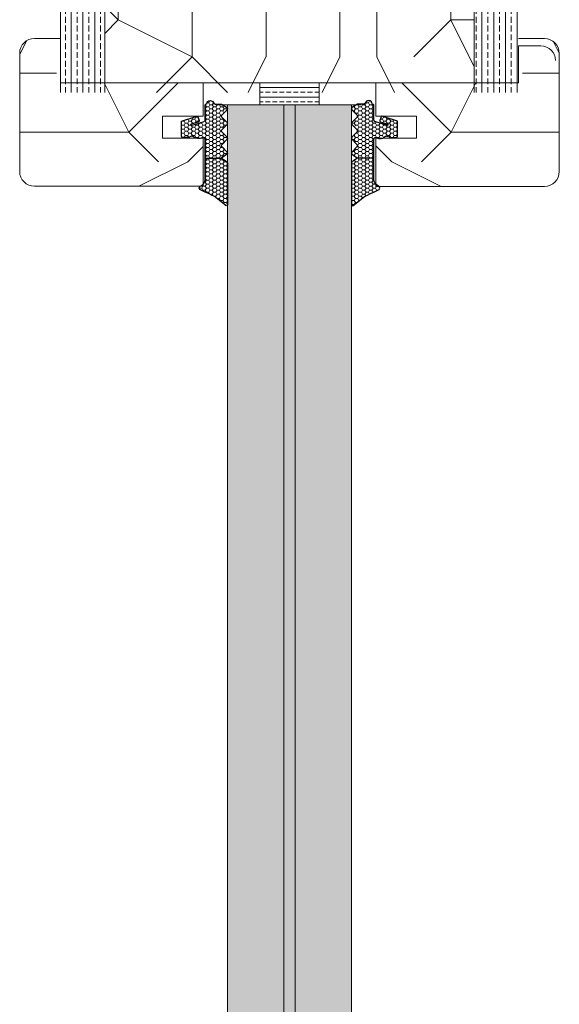
# Model space of a CAD drawing. Extents: x 8050 to 41339, y 3393 to 6330.
# Drawn here: x 24966 to 25039, y 5416 to 5549 of the extents above; entities that cross this region are included whole.
import ezdxf

# ---------------------------------------------------------------- set-up
doc = ezdxf.new("R2010")
doc.units = 0
doc.header["$LTSCALE"] = 2.5
doc.layers.add('A4ILASI', color=7, linetype='CONTINUOUS')
doc.layers.add('Tihend', color=7, linetype='CONTINUOUS')
for name, color, linetype, lineweight in [('E7', 7, 'CONTINUOUS', 70), ('Piirjoon05', 5, 'CONTINUOUS', 35), ('Raamjoon035', 5, 'CONTINUOUS', 35), ('Viirutus', 3, 'CONTINUOUS', 9)]:
    doc.layers.add(name, color=color, linetype=linetype, lineweight=lineweight)
pattern_1 = [(270, (23109.1993, 5408.6254), (1.5875, -6e-16), []), (270, (23109.993, 5408.6254), (1.5875, -6e-16), [0.79375, -0.396875])]
pattern_2 = [(0, (0, 0), (0.47625, 0.274963), [0.3175, -0.635]), (120, (0, 0), (-0.476249943, 0.274963099), [0.3175, -0.635]), (60, (0, 0), (5.7e-08, 0.549926099), [-0.635, 0.3175])]

# ---------------------------------------------------------------- blocks, each defined once
blk = doc.blocks.new('3 mm tihend')
at = {"layer": 'Viirutus'}
h = blk.add_hatch(dxfattribs=at)
h.set_pattern_fill('HONEY', color=256, scale=0.1, style=0)
h.set_pattern_definition(pattern_2)
h.paths.add_polyline_path([(2655.03, -4168.8), (2656.64, -4168.8), (2657.24, -4168.8), (2657.89, -4168.41, 0.263427), (2658.04, -4168.15), (2658.04, -4162.49, 0.444358), (2657.81, -4162.4), (2656.31, -4163.61), (2655.9, -4163.81), (2655.58, -4163.97), (2655.38, -4164.06), (2655.04, -4164.23), (2654.74, -4164.37), (2654.49, -4164.5, 0.783793), (2654.45, -4165.08), (2654.59, -4165.16), (2654.71, -4165.25), (2654.8, -4165.35), (2654.88, -4165.47), (2654.94, -4165.58), (2654.98, -4165.69), (2655.02, -4165.85), (2655.03, -4165.99), (2655.03, -4166.79)])
h = blk.add_hatch(dxfattribs=at)
h.set_pattern_fill('HONEY', color=256, scale=0.1, style=0)
h.set_pattern_definition(pattern_2)
h.paths.add_polyline_path([(2657.31, -4172.33), (2657.96, -4171.68, 0.417424), (2657.96, -4171.33), (2657.31, -4170.68, -0.417424), (2657.31, -4170.33), (2657.96, -4169.68, 0.465142), (2657.93, -4169.3), (2657.24, -4168.8), (2656.64, -4168.8), (2655.03, -4168.8), (2655.03, -4171.39, -0.414214), (2654.83, -4171.59), (2654.73, -4171.59, -0.149666), (2654.63, -4171.56, 0.136948), (2654.37, -4171.49), (2654.02, -4171.49, 0.101134), (2653.83, -4171.53), (2653.63, -4171.61, 0.101268), (2653.57, -4171.67, -0.236068), (2653.33, -4171.79), (2653.13, -4171.79, -0.236068), (2652.89, -4171.67, 0.236068), (2652.73, -4171.59), (2652.03, -4171.59, 0.414214), (2651.83, -4171.79), (2651.83, -4173.14), (2651.83, -4173.8), (2653.77, -4174.47, 0.339454), (2654.06, -4174.4), (2654.19, -4174.01, 0.491467), (2654.06, -4173.7), (2653.12, -4173.4, -0.57555), (2653.16, -4173.24), (2654.88, -4173.76, -0.339454), (2655.03, -4173.95), (2655.03, -4176.01, 0.466286), (2655.13, -4176.1, -0.412818), (2655.23, -4176.18, 0.799892), (2656.21, -4176.25, -0.331679), (2656.4, -4176.1), (2656.64, -4176.1), (2657.24, -4176.1), (2657.91, -4175.72, 0.497011), (2657.96, -4175.33), (2657.31, -4174.68, -0.417424), (2657.31, -4174.33), (2657.96, -4173.68, 0.417424), (2657.96, -4173.33), (2657.31, -4172.68, -0.417424)])
at = {"layer": 'Tihend'}
for p, q in [((2657.81, -4162.4), (2656.31, -4163.61)), ((2658.04, -4168.15), (2658.04, -4162.49)), ((2654.74, -4164.37), (2654.49, -4164.5)), ((2655.04, -4164.23), (2654.74, -4164.37)), ((2655.38, -4164.06), (2655.04, -4164.23)), ((2655.58, -4163.97), (2655.38, -4164.06)), ((2655.9, -4163.81), (2655.58, -4163.97)), ((2656.31, -4163.61), (2655.9, -4163.81)), ((2654.45, -4165.08), (2654.59, -4165.16)), ((2654.59, -4165.16), (2654.71, -4165.25)), ((2654.71, -4165.25), (2654.8, -4165.35)), ((2654.8, -4165.35), (2654.88, -4165.47)), ((2654.88, -4165.47), (2654.94, -4165.58)), ((2654.94, -4165.58), (2654.98, -4165.69)), ((2654.98, -4165.69), (2655.02, -4165.85)), ((2655.02, -4165.85), (2655.03, -4165.99)), ((2655.03, -4165.99), (2655.03, -4166.79)), ((2655.03, -4166.79), (2655.03, -4168.8)), ((2655.03, -4168.8), (2656.64, -4168.8)), ((2655.03, -4168.8), (2655.03, -4171.39)), ((2656.64, -4168.8), (2657.24, -4168.8)), ((2657.24, -4168.8), (2657.89, -4168.41)), ((2657.93, -4169.3), (2657.24, -4168.8)), ((2657.31, -4170.33), (2657.96, -4169.68)), ((2657.96, -4171.33), (2657.31, -4170.68)), ((2651.83, -4171.79), (2651.83, -4173.14)), ((2652.73, -4171.59), (2652.03, -4171.59)), ((2653.33, -4171.79), (2653.13, -4171.79)), ((2653.83, -4171.53), (2653.63, -4171.61)), ((2654.37, -4171.49), (2654.02, -4171.49)), ((2654.83, -4171.59), (2654.73, -4171.59)), ((2657.31, -4172.33), (2657.96, -4171.68)), ((2651.83, -4173.14), (2651.83, -4173.8)), ((2654.06, -4173.7), (2653.12, -4173.4)), ((2653.16, -4173.24), (2654.88, -4173.76)), ((2657.96, -4173.33), (2657.31, -4172.68)), ((2657.31, -4174.33), (2657.96, -4173.68)), ((2651.83, -4173.8), (2653.77, -4174.47)), ((2654.06, -4174.4), (2654.19, -4174.01)), ((2655.03, -4173.95), (2655.03, -4176.01)), ((2657.96, -4175.33), (2657.31, -4174.68)), ((2655.12, -4176.1), (2655.14, -4176.1)), ((2656.4, -4176.1), (2656.64, -4176.1)), ((2656.64, -4176.1), (2657.24, -4176.1)), ((2657.24, -4176.1), (2657.91, -4175.72))]:
    blk.add_line(p, q, dxfattribs=at)
for centre, radius, start, end in [((2657.88, -4162.55), 0.168, 20.7704, 116.6039), ((2654.54, -4164.79), 0.303, 100.3831, 252.7395), ((2657.74, -4168.15), 0.3, 300.9638, 360), ((2657.79, -4169.5), 0.25, 314.6863, 54.4669), ((2657.49, -4170.5), 0.25, 134.6863, 225.3137), ((2652.03, -4171.79), 0.2, 90, 180), ((2652.73, -4171.79), 0.2, 36.8699, 90), ((2653.13, -4171.49), 0.3, 216.8699, 270), ((2653.33, -4171.49), 0.3, 270, 323.1301), ((2653.73, -4171.79), 0.2, 120, 143.1301), ((2654.02, -4171.99), 0.5, 90, 113.0996), ((2654.37, -4171.99), 0.5, 58.8079, 90), ((2654.72, -4171.41), 0.176, 238.8079, 272.856), ((2654.83, -4171.39), 0.2, 270, 0), ((2657.49, -4172.5), 0.25, 134.6863, 225.3137), ((2657.79, -4171.5), 0.25, 314.6863, 45.3137), ((2653.19, -4173.33), 0.0979, 105.2027, 224.893), ((2654.01, -4173.91), 0.215, 331.0824, 75.7727), ((2657.79, -4173.5), 0.25, 314.6863, 45.3137), ((2653.87, -4174.25), 0.244, 244.745, 319.745), ((2654.83, -4173.95), 0.2, 360, 75), ((2657.49, -4174.5), 0.25, 134.6863, 225.3137), ((2655.12, -4176.01), 0.09, 180, 270), ((2655.14, -4176.19), 0.09, 8.7743, 90), ((2655.73, -4176.1), 0.5, 188.7743, 343.3985), ((2656.4, -4176.3), 0.2, 90, 163.3985), ((2657.79, -4175.5), 0.25, 299.6021, 45.3137)]:
    blk.add_arc(centre, radius, start, end, dxfattribs=at)

msp = doc.modelspace()

# ---------------------------------------------------------------- hatches: boundary and pattern name
at = {"layer": 'E7', "linetype": 'Continuous', "lineweight": 15}
h = msp.add_hatch(dxfattribs=at)
h.set_pattern_fill('BRASS', color=256, scale=0.2)
h.set_pattern_definition([(360, (24742.0153, 5296.9673), (9e-16, 1.27), []), (360, (24742.0153, 5297.6023), (9e-16, 1.27), [0.635, -0.3175])])
h.paths.add_polyline_path([(25006.45, 5540.19), (25006.45, 5537.19), (24998.45, 5537.19), (24998.45, 5540.19)])
h = msp.add_hatch(color=256, dxfattribs=at)
h.set_gradient(color1=(127, 223, 255), color2=(127, 223, 255), tint=1)
h.paths.add_polyline_path([(25001.7, 5537.19), (24994.05, 5537.19), (24994.05, 5305.24), (25001.7, 5305.24)])
h.paths.add_polyline_path([(25010.85, 5537.19), (25003.2, 5537.19), (25003.2, 5305.24), (25010.85, 5305.24)])
at = {"layer": 'Viirutus', "lineweight": 15}
h = msp.add_hatch(dxfattribs=at)
h.set_pattern_fill('BRASS', color=256, scale=0.25, angle=-90, style=0)
h.set_pattern_definition(pattern_1)
h.paths.add_polyline_path([(25027.45, 5538.89), (25027.45, 5668.89), (25031.45, 5668.89, -0.414214), (25033.45, 5666.89), (25033.45, 5544.89), (25033.45, 5544.89), (25033.45, 5538.89)])
h = msp.add_hatch(dxfattribs=at)
h.set_pattern_fill('BRASS', color=256, scale=0.25, angle=-90, style=0)
h.set_pattern_definition(pattern_1)
h.paths.add_polyline_path([(24971.45, 5538.89), (24971.45, 5653.89, -0.414214), (24973.45, 5655.89), (24977.45, 5655.89), (24977.45, 5538.89)])
h = msp.add_hatch(dxfattribs=at)
h.set_pattern_fill('PUITR', color=256, scale=100, angle=-90, style=0, pattern_type=2)
h.set_pattern_definition([(270, (23109.2, 5373.63), (100, -100), [30, -70]), (270, (23114.2, 5373.63), (100, -100), [30, -70]), (270, (23124.2, 5368.63), (100, -100), [20, -80]), (270, (23134.2, 5363.63), (100, -100), [15, -85]), (270, (23144.2, 5363.63), (100, -100), [10, -90]), (270, (23154.2, 5388.63), (100, -100), [5, -25, 5, -65]), (270, (23159.2, 5373.63), (100, -100), [5, -40, 15, -40]), (270, (23164.2, 5353.63), (100, -100), [5, -5, 5, -85]), (270, (23169.2, 5358.63), (100, -100), [5, -95]), (270, (23179.2, 5363.63), (100, -100), [15, -85]), (270, (23189.2, 5363.63), (100, -100), [20, -80]), (270, (23199.2, 5368.63), (100, -100), [25, -30, 5, -40]), (360, (23139.2, 5408.63), (100, 100), [5, -10, 25, -60]), (360, (23149.2, 5403.63), (100, 100), [5, -5, 15, -75]), (360, (23189.2, 5398.63), (100, 100), [10, -90]), (360, (23149.2, 5393.63), (100, 100), [20, -30, 5, -45]), (360, (23204.2, 5388.63), (100, 100), [5, -95]), (360, (23154.2, 5383.63), (100, 100), [15, -85]), (360, (23159.2, 5373.63), (100, 100), [10, -90]), (360, (23159.2, 5363.63), (100, 100), [5, -15, 15, -65]), (360, (23164.2, 5358.63), (100, 100), [5, -95]), (360, (23144.2, 5353.63), (100, 100), [14, -86]), (360, (23124.2, 5348.63), (100, 100), [10, -90]), (360, (23164.2, 5338.63), (100, 100), [5, -95]), (360, (23159.2, 5328.63), (100, 100), [15, -85]), (360, (23159.2, 5318.63), (100, 100), [15, -85]), (315, (23119.2, 5333.625), (100, -4e-14), [7.071, -7.071, 7.071, -120.2084]), (315, (23144.2, 5353.625), (100, -4e-14), [14.142, -127.2794]), (315, (23194.2, 5393.625), (100, -4e-14), [14.142, -127.2794]), (315, (23169.2, 5373.625), (100, -4e-14), [14.142, -127.2794]), (315, (23149.2, 5368.625), (100, -4e-14), [14.142, -127.2794]), (315, (23129.2, 5338.625), (100, -4e-14), [14.142, -127.2794]), (315, (23134.2, 5348.625), (100, -4e-14), [21.213, -120.208]), (315, (23179.2, 5378.625), (100, -4e-14), [7.071, -134.3504]), (315, (23189.2, 5383.625), (100, -4e-14), [7.071, -134.3504]), (315, (23189.2, 5343.625), (100, -4e-14), [7.071, -134.3504]), (315, (23139.2, 5383.625), (100, -4e-14), [7.071, -134.3504]), (315, (23174.2, 5328.625), (100, -4e-14), [7.071, -134.3504]), (315, (23164.2, 5363.625), (100, -4e-14), [7.071, -134.3504]), (315, (23174.2, 5353.625), (100, -4e-14), [7.071, -134.3504]), (45, (23154.2, 5358.625), (5e-14, 100), [7.071, -7.071, 21.2132, -106.0662]), (45, (23154.2, 5343.625), (5e-14, 100), [7.071, -134.3504]), (45, (23119.2, 5343.625), (5e-14, 100), [7.071, -134.3504]), (45, (23144.2, 5363.625), (5e-14, 100), [7.071, -134.3504]), (45, (23164.2, 5348.625), (5e-14, 100), [7.071, -134.3504]), (45, (23139.2, 5373.625), (5e-14, 100), [7.071, -134.3504]), (45, (23139.2, 5333.625), (5e-14, 100), [7.071, -134.3504]), (45, (23109.2, 5403.625), (5e-14, 100), [7.071, -134.3504]), (45, (23114.2, 5398.625), (5e-14, 100), [14.142, -127.2794]), (45, (23119.2, 5393.625), (5e-14, 100), [14.142, -127.2794]), (45, (23119.2, 5383.625), (5e-14, 100), [14.142, -127.2794]), (45, (23129.2, 5378.625), (5e-14, 100), [14.142, -127.2794]), (45, (23169.2, 5338.625), (5e-14, 100), [14.142, -127.2794]), (45, (23119.2, 5318.625), (5e-14, 100), [14.142, -127.2794]), (45, (23199.2, 5313.625), (5e-14, 100), [14.142, -127.2794]), (45, (23189.2, 5313.625), (5e-14, 100), [14.142, -127.2794]), (45, (23184.2, 5323.625), (5e-14, 100), [14.142, -127.2794]), (45, (23184.2, 5393.625), (5e-14, 100), [21.213, -120.208]), (45, (23174.2, 5328.625), (5e-14, 100), [21.213, -120.208]), (296.565, (23204.2, 5383.625), (4e-08, -100), [11.18, -212.427]), (296.565, (23154.2, 5383.625), (4e-08, -100), [11.18, -212.427]), (296.565, (23184.2, 5373.625), (4e-08, -100), [11.18, -212.427]), (296.565, (23114.2, 5343.625), (4e-08, -100), [11.18, -212.427]), (296.565, (23124.2, 5348.625), (4e-08, -100), [11.18, -212.427]), (296.565, (23144.2, 5378.625), (4e-08, -100), [11.18, -212.427]), (296.565, (23194.2, 5378.625), (4e-08, -100), [11.18, -212.427]), (296.565, (23164.2, 5348.625), (4e-08, -100), [22.36, -201.247]), (333.435, (23179.2, 5348.625), (100, -5e-09), [11.18, -212.427]), (333.435, (23149.2, 5333.625), (100, -5e-09), [11.18, -212.427]), (333.435, (23169.2, 5383.625), (100, -5e-09), [11.18, -212.427]), (333.435, (23174.2, 5403.625), (100, -5e-09), [11.18, -212.427]), (333.435, (23154.2, 5343.625), (100, -5e-09), [11.18, -212.427]), (333.435, (23154.2, 5353.625), (100, -5e-09), [11.18, -212.427]), (333.435, (23169.2, 5393.625), (100, -5e-09), [22.36, -201.247]), (333.435, (23134.2, 5318.625), (100, -5e-09), [22.36, -201.247]), (333.435, (23139.2, 5328.625), (100, -5e-09), [22.36, -201.247]), (26.565, (23124.2, 5408.625), (100, 4e-08), [11.18, -212.427]), (26.565, (23179.2, 5408.625), (100, 4e-08), [11.18, -212.427]), (26.565, (23109.2, 5388.625), (100, 4e-08), [11.18, -212.427]), (26.565, (23199.2, 5398.625), (100, 4e-08), [11.18, -212.427]), (26.565, (23139.2, 5388.625), (100, 4e-08), [11.18, -212.427]), (26.565, (23149.2, 5368.625), (100, 4e-08), [11.18, -212.427]), (26.565, (23169.2, 5358.625), (100, 4e-08), [11.18, -212.427]), (26.565, (23129.2, 5403.625), (100, -3e-05), [11.18, -212.427]), (26.565, (23144.2, 5378.625), (100, 4e-08), [11.18, -212.427]), (26.565, (23134.2, 5348.625), (100, 4e-08), [11.18, -212.427]), (26.565, (23144.2, 5338.625), (100, 4e-08), [11.18, -212.427]), (26.565, (23174.2, 5318.625), (100, 4e-08), [11.18, -212.427]), (26.565, (23204.2, 5393.625), (100, 4e-08), [11.18, -212.427]), (26.565, (23199.2, 5408.625), (100, 4e-08), [22.36, -201.247]), (26.565, (23129.2, 5393.625), (100, 4e-08), [22.36, -201.247]), (63.435, (23114.2, 5408.625), (5e-09, 100), [11.18, -212.427]), (63.435, (23109.2, 5323.625), (5e-09, 100), [11.18, -212.427]), (63.435, (23159.2, 5328.625), (5e-09, 100), [11.18, -212.427]), (63.435, (23124.2, 5368.625), (5e-09, 100), [11.18, -212.427]), (63.435, (23114.2, 5373.625), (5e-09, 100), [11.18, -212.427]), (63.435, (23134.2, 5363.625), (5e-09, 100), [11.18, -212.427]), (63.435, (23194.2, 5333.625), (5e-09, 100), [11.18, -212.427]), (63.435, (23199.2, 5323.625), (5e-09, 100), [22.36, -201.247])])
h.paths.add_polyline_path([(24977.45, 5538.89), (24977.45, 5581.89), (25027.45, 5581.89), (25027.45, 5538.89), (25010.95, 5538.89)])
h = msp.add_hatch(dxfattribs=at)
h.set_pattern_fill('PUITR', color=256, scale=80, angle=180, style=0, pattern_type=2)
h.set_pattern_definition([(360, (22316.65, 717.46), (80, -80), [24, -56]), (360, (22316.65, 713.46), (80, -80), [24, -56]), (360, (22320.65, 705.46), (80, -80), [16, -64]), (360, (22324.65, 697.46), (80, -80), [12, -68]), (360, (22324.65, 689.46), (80, -80), [8, -72]), (360, (22304.65, 681.46), (80, -80), [4, -20, 4, -52]), (360, (22316.65, 677.46), (80, -80), [4, -32, 12, -32]), (360, (22332.65, 673.46), (80, -80), [4, -4, 4, -68]), (360, (22328.65, 669.46), (80, -80), [4, -76]), (360, (22324.65, 661.46), (80, -80), [12, -68]), (360, (22324.65, 653.46), (80, -80), [16, -64]), (360, (22320.65, 645.46), (80, -80), [20, -24, 4, -32]), (270, (22288.65, 693.46), (-80, -80), [4, -8, 20, -48]), (270, (22292.65, 685.46), (-80, -80), [4, -4, 12, -60]), (270, (22296.65, 653.46), (-80, -80), [8, -72]), (270, (22300.65, 685.46), (-80, -80), [16, -24, 4, -36]), (270, (22304.65, 641.46), (-80, -80), [4, -76]), (270, (22308.65, 681.46), (-80, -80), [12, -68]), (270, (22316.65, 677.46), (-80, -80), [8, -72]), (270, (22324.65, 677.46), (-80, -80), [4, -12, 12, -52]), (270, (22328.65, 673.46), (-80, -80), [4, -76]), (270, (22332.65, 689.46), (-80, -80), [11.2, -68.8]), (270, (22336.65, 705.46), (-80, -80), [8, -72]), (270, (22344.65, 673.46), (-80, -80), [4, -76]), (270, (22352.65, 677.46), (-80, -80), [12, -68]), (270, (22360.65, 677.46), (-80, -80), [12, -68]), (315, (22348.65, 709.46), (-9e-16, -80), [5.6568, -5.6568, 5.6568, -96.1667]), (315, (22332.65, 689.46), (-9e-16, -80), [11.3136, -101.8235]), (315, (22300.65, 649.46), (-9e-16, -80), [11.3136, -101.8235]), (315, (22316.65, 669.46), (-9e-16, -80), [11.3136, -101.8235]), (315, (22320.65, 685.46), (-9e-16, -80), [11.3136, -101.8235]), (315, (22344.65, 701.46), (-9e-16, -80), [11.3136, -101.8235]), (315, (22336.65, 697.46), (-9e-16, -80), [16.9706, -96.1665]), (315, (22312.65, 661.46), (-9e-16, -80), [5.6568, -107.4803]), (315, (22308.65, 653.46), (-9e-16, -80), [5.6568, -107.4803]), (315, (22340.65, 653.46), (-9e-16, -80), [5.6568, -107.4803]), (315, (22308.65, 693.46), (-9e-16, -80), [5.6568, -107.4803]), (315, (22352.65, 665.46), (-9e-16, -80), [5.6568, -107.4803]), (315, (22324.65, 673.46), (-9e-16, -80), [5.6568, -107.4803]), (315, (22332.65, 665.46), (-9e-16, -80), [5.6568, -107.4803]), (225, (22328.65, 681.46), (-80, 9e-16), [5.6568, -5.6568, 16.97056, -84.8529]), (225, (22340.65, 681.46), (-80, 9e-16), [5.6568, -107.4803]), (225, (22340.65, 709.46), (-80, 9e-16), [5.6568, -107.4803]), (225, (22324.65, 689.46), (-80, 9e-16), [5.6568, -107.4803]), (225, (22336.65, 673.46), (-80, 9e-16), [5.6568, -107.4803]), (225, (22316.65, 693.46), (-80, 9e-16), [5.6568, -107.4803]), (225, (22348.65, 693.46), (-80, 9e-16), [5.6568, -107.4803]), (225, (22292.65, 717.46), (-80, 9e-16), [5.6568, -107.4803]), (225, (22296.65, 713.46), (-80, 9e-16), [11.3136, -101.8235]), (225, (22300.65, 709.46), (-80, 9e-16), [11.3136, -101.8235]), (225, (22308.65, 709.46), (-80, 9e-16), [11.3136, -101.8235]), (225, (22312.65, 701.46), (-80, 9e-16), [11.3136, -101.8235]), (225, (22344.65, 669.46), (-80, 9e-16), [11.3136, -101.8235]), (225, (22360.65, 709.46), (-80, 9e-16), [11.3136, -101.8235]), (225, (22364.65, 645.46), (-80, 9e-16), [11.3136, -101.8235]), (225, (22364.65, 653.46), (-80, 9e-16), [11.3136, -101.8235]), (225, (22356.65, 657.46), (-80, 9e-16), [11.3136, -101.8235]), (225, (22300.65, 657.46), (-80, 9e-16), [16.9706, -96.1665]), (225, (22352.65, 665.46), (-80, 9e-16), [16.9706, -96.1665]), (333.43495, (22308.65, 641.46), (80, -3e-08), [8.944, -169.9414]), (333.43495, (22308.65, 681.46), (80, -3e-08), [8.944, -169.9414]), (333.43495, (22316.65, 657.46), (80, -3e-08), [8.944, -169.9414]), (333.43495, (22340.65, 713.46), (80, -3e-08), [8.944, -169.9414]), (333.43495, (22336.65, 705.46), (80, -3e-08), [8.944, -169.9414]), (333.43495, (22312.65, 689.46), (80, -3e-08), [8.944, -169.9414]), (333.43495, (22312.65, 649.46), (80, -3e-08), [8.944, -169.9414]), (333.43495, (22336.65, 673.46), (80, -3e-08), [17.888, -160.9974]), (296.56505, (22336.65, 661.46), (4e-09, -80), [8.944, -169.9414]), (296.56505, (22348.65, 685.46), (4e-09, -80), [8.944, -169.9414]), (296.56505, (22308.65, 669.46), (4e-09, -80), [8.944, -169.9414]), (296.56505, (22292.65, 665.46), (4e-09, -80), [8.944, -169.9414]), (296.56505, (22340.65, 681.46), (4e-09, -80), [8.944, -169.9414]), (296.56505, (22332.65, 681.46), (4e-09, -80), [8.944, -169.9414]), (296.56505, (22300.65, 669.46), (4e-09, -80), [17.888, -160.9974]), (296.56505, (22360.65, 697.46), (4e-09, -80), [17.888, -160.9974]), (296.56505, (22352.65, 693.46), (4e-09, -80), [17.888, -160.9974]), (243.43495, (22288.65, 705.46), (-3e-08, -80), [8.944, -169.9414]), (243.43495, (22288.65, 661.46), (-3e-08, -80), [8.944, -169.9414]), (243.43495, (22304.65, 717.46), (-3e-08, -80), [8.944, -169.9414]), (243.43495, (22296.65, 645.46), (-3e-08, -80), [8.944, -169.9414]), (243.43495, (22304.65, 693.46), (-3e-08, -80), [8.944, -169.9414]), (243.43495, (22320.65, 685.46), (-3e-08, -80), [8.944, -169.9414]), (243.43495, (22328.65, 669.46), (-3e-08, -80), [8.944, -169.9414]), (243.43495, (22292.65, 701.46), (3e-05, -80.00001), [8.944, -169.9414]), (243.43495, (22312.65, 689.46), (-3e-08, -80), [8.944, -169.9414]), (243.43495, (22336.65, 697.46), (-3e-08, -80), [8.944, -169.9414]), (243.43495, (22344.65, 689.46), (-3e-08, -80), [8.944, -169.9414]), (243.43495, (22360.65, 665.46), (-3e-08, -80), [8.944, -169.9414]), (243.43495, (22300.65, 641.46), (-3e-08, -80), [8.944, -169.9414]), (243.43495, (22288.65, 645.46), (-3e-08, -80), [17.888, -160.9974]), (243.43495, (22300.65, 701.46), (-3e-08, -80), [17.888, -160.9974]), (206.56505, (22288.65, 713.46), (-80, -4e-09), [8.944, -169.9414]), (206.56505, (22356.65, 717.46), (-80, -4e-09), [8.944, -169.9414]), (206.56505, (22352.65, 677.46), (-80, -4e-09), [8.944, -169.9414]), (206.56505, (22320.65, 705.46), (-80, -4e-09), [8.944, -169.9414]), (206.56505, (22316.65, 713.46), (-80, -4e-09), [8.944, -169.9414]), (206.56505, (22324.65, 697.46), (-80, -4e-09), [8.944, -169.9414]), (206.56505, (22348.65, 649.46), (-80, -4e-09), [8.944, -169.9414]), (206.56505, (22356.65, 645.46), (-80, -4e-09), [17.888, -160.9974])])
edge = h.paths.add_edge_path()
edge.add_line((24990.75, 5526.19), (24990.75, 5532.69))
edge.add_line((24990.75, 5532.69), (24985.25, 5532.69))
edge.add_line((24985.25, 5532.69), (24985.25, 5535.69))
edge.add_line((24985.25, 5535.69), (24990.75, 5535.69))
edge.add_line((24990.75, 5535.69), (24990.75, 5540.19))
edge.add_line((24990.75, 5540.19), (24970.95, 5540.19))
edge.add_line((24970.95, 5540.19), (24970.95, 5546.19))
edge.add_line((24970.95, 5546.19), (24967.95, 5546.19))
edge.add_arc((24967.95, 5544.19), 2, 90, 180)
edge.add_line((24965.95, 5544.19), (24965.95, 5528.19))
edge.add_arc((24967.95, 5528.19), 2, 180, 270)
edge.add_line((24967.95, 5526.19), (24990.75, 5526.19))
h = msp.add_hatch(dxfattribs=at)
h.set_pattern_fill('PUITR', color=256, scale=80, angle=180, style=0, pattern_type=2)
h.set_pattern_definition([(180, (27688.25, 717.446), (-80, -80), [24, -56]), (180, (27688.25, 713.446), (-80, -80), [24, -56]), (180, (27684.25, 705.446), (-80, -80), [16, -64]), (180, (27680.25, 697.446), (-80, -80), [12, -68]), (180, (27680.25, 689.446), (-80, -80), [8, -72]), (180, (27700.25, 681.446), (-80, -80), [4, -20, 4, -52]), (180, (27688.25, 677.446), (-80, -80), [4, -32, 12, -32]), (180, (27672.25, 673.446), (-80, -80), [4, -4, 4, -68]), (180, (27676.25, 669.446), (-80, -80), [4, -76]), (180, (27680.25, 661.446), (-80, -80), [12, -68]), (180, (27680.25, 653.446), (-80, -80), [16, -64]), (180, (27684.25, 645.446), (-80, -80), [20, -24, 4, -32]), (270, (27716.25, 693.446), (80, -80), [4, -8, 20, -48]), (270, (27712.25, 685.446), (80, -80), [4, -4, 12, -60]), (270, (27708.25, 653.446), (80, -80), [8, -72]), (270, (27704.25, 685.446), (80, -80), [16, -24, 4, -36]), (270, (27700.25, 641.446), (80, -80), [4, -76]), (270, (27696.25, 681.446), (80, -80), [12, -68]), (270, (27688.25, 677.446), (80, -80), [8, -72]), (270, (27680.25, 677.446), (80, -80), [4, -12, 12, -52]), (270, (27676.25, 673.446), (80, -80), [4, -76]), (270, (27672.25, 689.446), (80, -80), [11.2, -68.8]), (270, (27668.25, 705.446), (80, -80), [8, -72]), (270, (27660.25, 673.446), (80, -80), [4, -76]), (270, (27652.25, 677.446), (80, -80), [12, -68]), (270, (27644.25, 677.446), (80, -80), [12, -68]), (225, (27656.25, 709.446), (-2e-14, -80), [5.6568, -5.6568, 5.6568, -96.1667]), (225, (27672.25, 689.446), (-2e-14, -80), [11.3136, -101.8235]), (225, (27704.25, 649.446), (-2e-14, -80), [11.3136, -101.8235]), (225, (27688.25, 669.446), (-2e-14, -80), [11.3136, -101.8235]), (225, (27684.25, 685.446), (-2e-14, -80), [11.3136, -101.8235]), (225, (27660.25, 701.446), (-2e-14, -80), [11.3136, -101.8235]), (225, (27668.25, 697.446), (-2e-14, -80), [16.9706, -96.1665]), (225, (27692.25, 661.446), (-2e-14, -80), [5.6568, -107.4803]), (225, (27696.25, 653.446), (-2e-14, -80), [5.6568, -107.4803]), (225, (27664.25, 653.446), (-2e-14, -80), [5.6568, -107.4803]), (225, (27696.25, 693.446), (-2e-14, -80), [5.6568, -107.4803]), (225, (27652.25, 665.446), (-2e-14, -80), [5.6568, -107.4803]), (225, (27680.25, 673.446), (-2e-14, -80), [5.6568, -107.4803]), (225, (27672.25, 665.446), (-2e-14, -80), [5.6568, -107.4803]), (315, (27676.25, 681.446), (80, -2e-14), [5.6568, -5.6568, 16.97056, -84.8529]), (315, (27664.25, 681.446), (80, -2e-14), [5.6568, -107.4803]), (315, (27664.25, 709.446), (80, -2e-14), [5.6568, -107.4803]), (315, (27680.25, 689.446), (80, -2e-14), [5.6568, -107.4803]), (315, (27668.25, 673.446), (80, -2e-14), [5.6568, -107.4803]), (315, (27688.25, 693.446), (80, -2e-14), [5.6568, -107.4803]), (315, (27656.25, 693.446), (80, -2e-14), [5.6568, -107.4803]), (315, (27712.25, 717.446), (80, -2e-14), [5.6568, -107.4803]), (315, (27708.25, 713.446), (80, -2e-14), [11.3136, -101.8235]), (315, (27704.25, 709.446), (80, -2e-14), [11.3136, -101.8235]), (315, (27696.25, 709.446), (80, -2e-14), [11.3136, -101.8235]), (315, (27692.25, 701.446), (80, -2e-14), [11.3136, -101.8235]), (315, (27660.25, 669.446), (80, -2e-14), [11.3136, -101.8235]), (315, (27644.25, 709.446), (80, -2e-14), [11.3136, -101.8235]), (315, (27640.25, 645.446), (80, -2e-14), [11.3136, -101.8235]), (315, (27640.25, 653.446), (80, -2e-14), [11.3136, -101.8235]), (315, (27648.25, 657.446), (80, -2e-14), [11.3136, -101.8235]), (315, (27704.25, 657.446), (80, -2e-14), [16.9706, -96.1665]), (315, (27652.25, 665.446), (80, -2e-14), [16.9706, -96.1665]), (206.56505, (27696.25, 641.446), (-80, -3e-08), [8.944, -169.9414]), (206.56505, (27696.25, 681.446), (-80, -3e-08), [8.944, -169.9414]), (206.56505, (27688.25, 657.446), (-80, -3e-08), [8.944, -169.9414]), (206.56505, (27664.25, 713.446), (-80, -3e-08), [8.944, -169.9414]), (206.56505, (27668.25, 705.446), (-80, -3e-08), [8.944, -169.9414]), (206.56505, (27692.25, 689.446), (-80, -3e-08), [8.944, -169.9414]), (206.56505, (27692.25, 649.446), (-80, -3e-08), [8.944, -169.9414]), (206.56505, (27668.25, 673.446), (-80, -3e-08), [17.888, -160.9974]), (243.43495, (27668.25, 661.446), (-4e-09, -80), [8.944, -169.9414]), (243.43495, (27656.25, 685.446), (-4e-09, -80), [8.944, -169.9414]), (243.43495, (27696.25, 669.446), (-4e-09, -80), [8.944, -169.9414]), (243.43495, (27712.25, 665.446), (-4e-09, -80), [8.944, -169.9414]), (243.43495, (27664.25, 681.446), (-4e-09, -80), [8.944, -169.9414]), (243.43495, (27672.25, 681.446), (-4e-09, -80), [8.944, -169.9414]), (243.43495, (27704.25, 669.446), (-4e-09, -80), [17.888, -160.9974]), (243.43495, (27644.25, 697.446), (-4e-09, -80), [17.888, -160.9974]), (243.43495, (27652.25, 693.446), (-4e-09, -80), [17.888, -160.9974]), (296.56505, (27716.25, 705.446), (3e-08, -80), [8.944, -169.9414]), (296.56505, (27716.25, 661.446), (3e-08, -80), [8.944, -169.9414]), (296.56505, (27700.25, 717.446), (3e-08, -80), [8.944, -169.9414]), (296.56505, (27708.25, 645.446), (3e-08, -80), [8.944, -169.9414]), (296.56505, (27700.25, 693.446), (3e-08, -80), [8.944, -169.9414]), (296.56505, (27684.25, 685.446), (3e-08, -80), [8.944, -169.9414]), (296.56505, (27676.25, 669.446), (3e-08, -80), [8.944, -169.9414]), (296.56505, (27712.25, 701.446), (-3e-05, -80.00001), [8.944, -169.9414]), (296.56505, (27692.25, 689.446), (3e-08, -80), [8.944, -169.9414]), (296.56505, (27668.25, 697.446), (3e-08, -80), [8.944, -169.9414]), (296.56505, (27660.25, 689.446), (3e-08, -80), [8.944, -169.9414]), (296.56505, (27644.25, 665.446), (3e-08, -80), [8.944, -169.9414]), (296.56505, (27704.25, 641.446), (3e-08, -80), [8.944, -169.9414]), (296.56505, (27716.25, 645.446), (3e-08, -80), [17.888, -160.9974]), (296.56505, (27704.25, 701.446), (3e-08, -80), [17.888, -160.9974]), (333.43495, (27716.25, 713.446), (80, -4e-09), [8.944, -169.9414]), (333.43495, (27648.25, 717.446), (80, -4e-09), [8.944, -169.9414]), (333.43495, (27652.25, 677.446), (80, -4e-09), [8.944, -169.9414]), (333.43495, (27684.25, 705.446), (80, -4e-09), [8.944, -169.9414]), (333.43495, (27688.25, 713.446), (80, -4e-09), [8.944, -169.9414]), (333.43495, (27680.25, 697.446), (80, -4e-09), [8.944, -169.9414]), (333.43495, (27656.25, 649.446), (80, -4e-09), [8.944, -169.9414]), (333.43495, (27648.25, 645.446), (80, -4e-09), [17.888, -160.9974])])
edge = h.paths.add_edge_path()
edge.add_arc((25036.95, 5528.18), 2, 270, 360)
edge.add_line((25038.95, 5528.18), (25038.95, 5544.18))
edge.add_arc((25036.95, 5544.18), 2, 360, 450)
edge.add_line((25036.95, 5546.18), (25033.95, 5546.18))
edge.add_line((25033.95, 5546.18), (25033.95, 5540.18))
edge.add_line((25033.95, 5540.18), (25014.15, 5540.18))
edge.add_line((25014.15, 5540.18), (25014.15, 5535.68))
edge.add_line((25014.15, 5535.68), (25019.65, 5535.83))
edge.add_line((25019.65, 5535.83), (25019.65, 5532.83))
edge.add_line((25019.65, 5532.83), (25014.15, 5532.68))
edge.add_line((25014.15, 5532.68), (25014.15, 5526.18))
edge.add_line((25014.15, 5526.18), (25036.95, 5526.18))
h = msp.add_hatch(color=256, dxfattribs=at)
h.dxf.hatch_style = 1
h.paths.add_polyline_path([(25003.2, 5537.19), (25001.7, 5537.19), (25001.7, 5305.24), (25003.2, 5305.24)])

# ---------------------------------------------------------------- linework, layer by layer
at = {"layer": 'A4ILASI', "linetype": 'Continuous', "lineweight": 15}
for p, q in [((24992.7, 5540.19), (24990.65, 5540.19)), ((25010.85, 5537.19), (24994.05, 5537.19))]:
    msp.add_line(p, q, dxfattribs=at)
at = {"layer": 'A4ILASI', "lineweight": 15}
for p, q in [((24994.05, 5305.24), (24994.05, 5537.19)), ((25001.7, 5305.24), (25001.7, 5537.19)), ((25003.2, 5305.24), (25003.2, 5537.19)), ((25010.85, 5305.24), (25010.85, 5537.19))]:
    msp.add_line(p, q, dxfattribs=at)
at = {"layer": 'E7', "linetype": 'Continuous', "lineweight": 15}
msp.add_lwpolyline([(25006.45, 5537.19), (24998.45, 5537.19), (24998.45, 5540.19), (25006.45, 5540.19)], close=True, dxfattribs=at)
at = {"layer": 'Piirjoon05', "lineweight": 15}
for p, q in [((24971.45, 5546.19), (24967.95, 5546.19)), ((25033.45, 5546.18), (25036.95, 5546.18)), ((24971.45, 5540.19), (24971.45, 5545.19)), ((25033.45, 5540.19), (25033.45, 5545.19)), ((25033.45, 5545.19), (25036.45, 5545.19)), ((24965.95, 5528.19), (24965.95, 5544.19)), ((25038.95, 5528.18), (25038.95, 5544.18)), ((24992.75, 5540.19), (24971.45, 5540.19)), ((24971.45, 5540.19), (25033.2, 5540.19)), ((24971.45, 5540.19), (25033.45, 5540.19)), ((24990.75, 5540.19), (24990.75, 5535.69)), ((25012.15, 5540.19), (25033.45, 5540.19)), ((25014.15, 5540.18), (25014.15, 5535.68)), ((24992.75, 5537.19), (24996.05, 5537.19)), ((25012.15, 5537.19), (25008.85, 5537.19)), ((24985.25, 5535.69), (24985.25, 5532.69)), ((24990.75, 5535.69), (24985.25, 5535.69)), ((25014.15, 5535.68), (25019.65, 5535.68)), ((25019.65, 5535.68), (25019.65, 5532.68)), ((24990.75, 5532.69), (24985.25, 5532.69)), ((24990.75, 5532.69), (24990.75, 5526.19)), ((25014.15, 5532.68), (25014.15, 5526.18)), ((25014.15, 5532.68), (25019.65, 5532.68)), ((24990.75, 5526.19), (24967.95, 5526.19)), ((25014.15, 5526.18), (25036.95, 5526.18))]:
    msp.add_line(p, q, dxfattribs=at)
for centre, start, end in [((24967.95, 5544.19), 90, 180), ((25036.95, 5544.18), 0, 90), ((25036.45, 5543.19), 0, 90), ((24967.95, 5528.19), 180, 270), ((25036.95, 5528.18), 270, 0)]:
    msp.add_arc(centre, 2, start, end, dxfattribs=at)
at = {"layer": 'Raamjoon035', "lineweight": 15}
for p, q in [((25027.45, 5668.89), (25027.45, 5538.89)), ((24977.45, 5655.89), (24977.45, 5538.89)), ((24971.45, 5653.89), (24971.45, 5538.89)), ((25033.45, 5540.19), (24971.45, 5540.19)), ((25033.45, 5540.19), (24971.45, 5540.19)), ((25033.45, 5540.19), (24971.45, 5540.19))]:
    msp.add_line(p, q, dxfattribs=at)

# ---------------------------------------------------------------- block references
at = {"layer": 'Viirutus', "lineweight": 15, "xscale": -1, "rotation": 180}
msp.add_blockref('3 mm tihend', (22336.01, 1361.18), dxfattribs=at)
at = {"layer": 'Viirutus', "lineweight": 15, "rotation": 180}
msp.add_blockref('3 mm tihend', (27668.89, 1361.18), dxfattribs=at)

doc.saveas('drawing.dxf')
